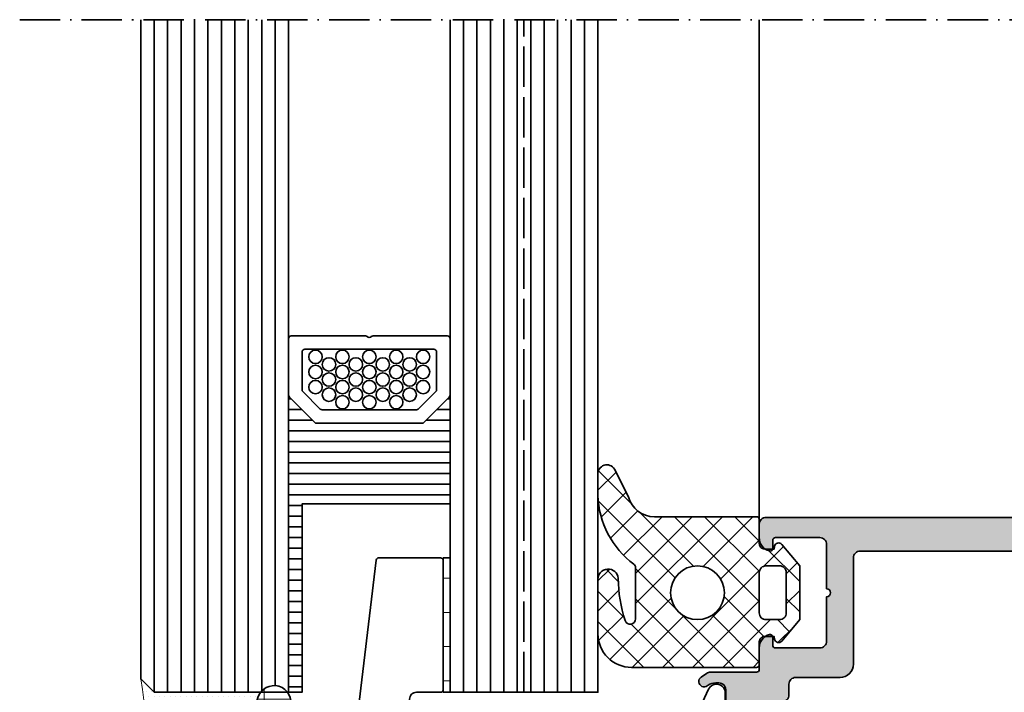
# Model space of a CAD drawing. Extents: x -322 to 3259, y -5646 to 2554.
# Drawn here: x -33 to 40, y -4500 to -4450 of the extents above; entities that cross this region are included whole.
import ezdxf

# ---------------------------------------------------------------- set-up
doc = ezdxf.new("R2010")
doc.units = 0
doc.header["$LTSCALE"] = 0.25
for name, pattern in [('6003803$0$ACAD_ISO02W100', [15, 12, -3]), ('ACAD_ISO02W100', [15, 12, -3]), ('ACAD_ISO10W100', [18, 12, -3, 0, -3])]:
    doc.linetypes.add(name, pattern=pattern)
for name, color, linetype, lineweight in [('6003803$0$Al_Accessories', 2, 'Continuous', 35), ('Al_Accessories', 2, 'Continuous', 35), ('Al_Environments', 2, 'Continuous', 35), ('Al_Gaskets', 2, 'Continuous', 35), ('Al_Glazing', 2, 'Continuous', 35), ('Al_Hatch', 7, 'Continuous', 18), ('Al_Profiles', 2, 'Continuous', 35), ('Al_Solid_Hatch', 50, 'Continuous', 35)]:
    doc.layers.add(name, color=color, linetype=linetype, lineweight=lineweight)

# ---------------------------------------------------------------- blocks, each defined once
blk = doc.blocks.new('171284_s')
at = {"layer": 'Al_Solid_Hatch'}
h = blk.add_hatch(color=256, dxfattribs=at)
edge = h.paths.add_edge_path(flags=16)
edge.add_arc((-23, 91.033), 0.5, 300, 360, ccw=False)
edge.add_arc((-22.5, 90.167), 0.5, 120, 180)
edge.add_line((-23, 90.167), (-23, 86.033))
edge.add_arc((-22.5, 86.033), 0.5, 180, 240)
edge.add_arc((-23, 85.167), 0.5, 0, 60, ccw=False)
edge.add_line((-22.5, 85.167), (-22.5, 27.5))
edge.add_arc((-22, 27.5), 0.5, 180, 270)
edge.add_line((-22, 27), (-14.1, 27))
edge.add_arc((-14.1, 26), 1, 0, 90, ccw=False)
edge.add_line((-13.1, 26), (-13.1, 22.7))
edge.add_arc((-12.6, 22.7), 0.5, 180, 270)
edge.add_line((-12.6, 22.2), (-11.8, 22.2))
edge.add_arc((-11.8, 21.7), 0.5, 0, 90, ccw=False)
edge.add_line((-11.3, 21.7), (-11.3, 20.5))
edge.add_arc((-10.8, 20.5), 0.5, 180, 270)
edge.add_line((-10.8, 20), (10.8, 20))
edge.add_arc((10.8, 20.5), 0.5, 270, 360)
edge.add_line((11.3, 20.5), (11.3, 21.7))
edge.add_arc((11.8, 21.7), 0.5, 90, 180, ccw=False)
edge.add_line((11.8, 22.2), (12.6, 22.2))
edge.add_arc((12.6, 22.7), 0.5, 270, 360)
edge.add_line((13.1, 22.7), (13.1, 26))
edge.add_arc((14.1, 26), 1, 90, 180, ccw=False)
edge.add_line((14.1, 27), (22, 27))
edge.add_arc((22, 27.5), 0.5, 270, 360)
edge.add_line((22.5, 27.5), (22.5, 85.167))
edge.add_arc((23, 85.167), 0.5, 120, 180, ccw=False)
edge.add_arc((22.5, 86.033), 0.5, 300, 360)
edge.add_line((23, 86.033), (23, 90.167))
edge.add_arc((22.5, 90.167), 0.5, 0, 60)
edge.add_arc((23, 91.033), 0.5, 180, 240, ccw=False)
edge.add_line((22.5, 91.033), (22.5, 98.9))
edge.add_arc((22.7, 98.9), 0.2, 90, 180, ccw=False)
edge.add_line((22.7, 99.1), (23, 99.1))
edge.add_line((23, 99.1), (23, 101.1))
edge.add_line((23, 101.1), (22.7, 101.1))
edge.add_arc((22.7, 101.3), 0.2, 180, 270, ccw=False)
edge.add_line((22.5, 101.3), (22.5, 102.1))
edge.add_arc((22, 102.1), 0.5, 0, 90)
edge.add_line((22, 102.6), (-22, 102.6))
edge.add_arc((-22, 102.1), 0.5, 90, 180)
edge.add_line((-22.5, 102.1), (-22.5, 101.3))
edge.add_arc((-22.7, 101.3), 0.2, -90, 0, ccw=False)
edge.add_line((-22.7, 101.1), (-23, 101.1))
edge.add_line((-23, 101.1), (-23, 99.1))
edge.add_line((-23, 99.1), (-22.7, 99.1))
edge.add_arc((-22.7, 98.9), 0.2, 0, 90, ccw=False)
edge.add_line((-22.5, 98.9), (-22.5, 91.033))
edge.add_line((-22.5, 91.033), (-22.5, 91.033))
edge = h.paths.add_edge_path()
edge.add_arc((15.5, 21.2), 0.2, 180, 270, ccw=False)
edge.add_line((15.3, 21.2), (15.3, 24.5))
edge.add_arc((15.8, 24.5), 0.5, 90, 180, ccw=False)
edge.add_line((15.8, 25), (19.1, 25))
edge.add_arc((19.4, 25), 0.3, 0, 180, ccw=False)
edge.add_line((19.7, 25), (23, 25))
edge.add_arc((23, 24.5), 0.5, 0, 90, ccw=False)
edge.add_line((23.5, 24.5), (23.5, 21.2))
edge.add_arc((23.3, 21.2), 0.2, -90, 0, ccw=False)
edge.add_line((23.3, 21), (22.7, 21))
edge.add_arc((22.7, 20.8), 0.2, 90, 194.47751)
edge.add_arc((23.475, 21), 1.001, 194.49183, 271.41763)
edge.add_line((23.5, 20), (24.5, 20))
edge.add_arc((24.5, 20.5), 0.5, 270, 360)
edge.add_line((25, 20.5), (25, 104))
edge.add_arc((24, 104), 1, 0, 90)
edge.add_line((24, 105), (-24, 105))
edge.add_arc((-24, 104), 1, 90, 180)
edge.add_line((-25, 104), (-25, 20.5))
edge.add_arc((-24.5, 20.5), 0.5, 180, 270)
edge.add_line((-24.5, 20), (-23.5, 20))
edge.add_arc((-23.475, 21), 1.001, 268.58237, 345.50817)
edge.add_arc((-22.7, 20.8), 0.2, 345.52249, 450)
edge.add_line((-22.7, 21), (-23.3, 21))
edge.add_arc((-23.3, 21.2), 0.2, 180, 270, ccw=False)
edge.add_line((-23.5, 21.2), (-23.5, 24.5))
edge.add_arc((-23, 24.5), 0.5, 90, 180, ccw=False)
edge.add_line((-23, 25), (-19.7, 25))
edge.add_arc((-19.4, 25), 0.3, 0, 180, ccw=False)
edge.add_line((-19.1, 25), (-15.8, 25))
edge.add_arc((-15.8, 24.5), 0.5, 0, 90, ccw=False)
edge.add_line((-15.3, 24.5), (-15.3, 21.2))
edge.add_arc((-15.5, 21.2), 0.2, -90, 0, ccw=False)
edge.add_line((-15.5, 21), (-16.1, 21))
edge.add_arc((-16.1, 20.8), 0.2, 90, 194.47751)
edge.add_arc((-15.325, 21), 1.001, 194.49183, 271.41763)
edge.add_line((-15.3, 20), (-13.7, 20))
edge.add_arc((-13.7, 19.8), 0.2, 0, 90, ccw=False)
edge.add_line((-13.5, 19.8), (-13.5, 16.36))
edge.add_arc((-13, 16.36), 0.5, 180, 215)
edge.add_line((-13.41, 16.073), (-13.128, 15.671))
edge.add_arc((-12.8, 15.9), 0.4, 215, 395)
edge.add_line((-12.472, 16.129), (-12.519, 16.196))
edge.add_arc((-11.7, 16.77), 1, 180, 215, ccw=False)
edge.add_line((-12.7, 16.77), (-12.7, 17))
edge.add_arc((-12.2, 17), 0.5, 90, 180, ccw=False)
edge.add_line((-12.2, 17.5), (-9.55, 17.5))
edge.add_arc((-9.25, 17.5), 0.3, 0, 180, ccw=False)
edge.add_line((-8.95, 17.5), (-5.2, 17.5))
edge.add_arc((-5.2, 17.3), 0.2, 0, 90, ccw=False)
edge.add_line((-5, 17.3), (-5, 15.5))
edge.add_arc((-5.2, 15.5), 0.2, 270, 360, ccw=False)
edge.add_line((-5.2, 15.3), (-5.4, 15.3))
edge.add_arc((-5.4, 15.1), 0.2, 90, 210)
edge.add_line((-5.573, 15), (-5.067, 14.123))
edge.add_arc((-5.5, 13.873), 0.5, 0, 30, ccw=False)
edge.add_line((-5, 13.873), (-5, 0.5))
edge.add_arc((-4.5, 0.5), 0.5, 180, 270)
edge.add_line((-4.5, 0), (-2.6, 0))
edge.add_arc((-2.6, 0.5), 0.5, 269.99988, 359.99988)
edge.add_line((-2.1, 0.5), (-2.1, 0.7))
edge.add_arc((-2.3, 0.7), 0.2, 0, 90)
edge.add_line((-2.3, 0.9), (-2.8, 0.9))
edge.add_arc((-2.8, 1.1), 0.2, 180, 270, ccw=False)
edge.add_line((-3, 1.1), (-3, 1.217))
edge.add_arc((-2.8, 1.217), 0.2, 135, 180, ccw=False)
edge.add_line((-2.941, 1.359), (-2.159, 2.141))
edge.add_arc((-2.3, 2.283), 0.2, 315, 360)
edge.add_line((-2.1, 2.283), (-2.1, 2.296))
edge.add_arc((-2.3, 2.296), 0.2, 0, 60)
edge.add_line((-2.2, 2.469), (-2.6, 2.7))
edge.add_line((-2.6, 2.7), (-2.2, 2.931))
edge.add_arc((-2.3, 3.104), 0.2, 300, 360)
edge.add_line((-2.1, 3.104), (-2.1, 4.096))
edge.add_arc((-2.3, 4.096), 0.2, 0, 60)
edge.add_line((-2.2, 4.269), (-2.6, 4.5))
edge.add_line((-2.6, 4.5), (-2.2, 4.731))
edge.add_arc((-2.3, 4.904), 0.2, 300, 360)
edge.add_line((-2.1, 4.904), (-2.1, 5.896))
edge.add_arc((-2.3, 5.896), 0.2, 0, 60)
edge.add_line((-2.2, 6.069), (-2.6, 6.3))
edge.add_line((-2.6, 6.3), (-2.2, 6.531))
edge.add_arc((-2.3, 6.704), 0.2, 300, 360)
edge.add_line((-2.1, 6.704), (-2.1, 7.696))
edge.add_arc((-2.3, 7.696), 0.2, 0, 60)
edge.add_line((-2.2, 7.869), (-2.6, 8.1))
edge.add_line((-2.6, 8.1), (-2.2, 8.331))
edge.add_arc((-2.3, 8.504), 0.2, 300, 360)
edge.add_line((-2.1, 8.504), (-2.1, 9.496))
edge.add_arc((-2.3, 9.496), 0.2, 0, 60)
edge.add_line((-2.2, 9.669), (-2.6, 9.9))
edge.add_line((-2.6, 9.9), (-2.2, 10.131))
edge.add_arc((-2.3, 10.304), 0.2, 300, 360)
edge.add_line((-2.1, 10.304), (-2.1, 11.296))
edge.add_arc((-2.3, 11.296), 0.2, 0, 60)
edge.add_line((-2.2, 11.469), (-2.6, 11.7))
edge.add_line((-2.6, 11.7), (-2.2, 11.931))
edge.add_arc((-2.3, 12.104), 0.2, 300, 360)
edge.add_line((-2.1, 12.104), (-2.1, 13.096))
edge.add_arc((-2.3, 13.096), 0.2, 360, 420)
edge.add_line((-2.2, 13.269), (-2.6, 13.5))
edge.add_line((-2.6, 13.5), (-2.2, 13.731))
edge.add_arc((-2.3, 13.904), 0.2, 300, 360)
edge.add_line((-2.1, 13.904), (-2.1, 13.944))
edge.add_arc((-1.6, 13.944), 0.5, 157.5, 180, ccw=False)
edge.add_line((-2.062, 14.135), (-0.924, 16.883))
edge.add_arc((0, 16.5), 1, 22.5, 157.5, ccw=False)
edge.add_line((0.924, 16.883), (2.062, 14.135))
edge.add_arc((1.6, 13.944), 0.5, 0, 22.5, ccw=False)
edge.add_line((2.1, 13.944), (2.1, 13.004))
edge.add_arc((2.3, 13.004), 0.2, 180, 240)
edge.add_line((2.2, 12.831), (2.6, 12.6))
edge.add_line((2.6, 12.6), (2.2, 12.369))
edge.add_arc((2.3, 12.196), 0.2, 120, 180)
edge.add_line((2.1, 12.196), (2.1, 11.204))
edge.add_arc((2.3, 11.204), 0.2, 180, 240)
edge.add_line((2.2, 11.031), (2.6, 10.8))
edge.add_line((2.6, 10.8), (2.2, 10.569))
edge.add_arc((2.3, 10.396), 0.2, 120, 180)
edge.add_line((2.1, 10.396), (2.1, 9.404))
edge.add_arc((2.3, 9.404), 0.2, 180, 240)
edge.add_line((2.2, 9.231), (2.6, 9))
edge.add_line((2.6, 9), (2.2, 8.769))
edge.add_arc((2.3, 8.596), 0.2, 120, 180)
edge.add_line((2.1, 8.596), (2.1, 7.604))
edge.add_arc((2.3, 7.604), 0.2, 180, 240)
edge.add_line((2.2, 7.431), (2.6, 7.2))
edge.add_line((2.6, 7.2), (2.2, 6.969))
edge.add_arc((2.3, 6.796), 0.2, 120, 180)
edge.add_line((2.1, 6.796), (2.1, 5.804))
edge.add_arc((2.3, 5.804), 0.2, 180, 240)
edge.add_line((2.2, 5.631), (2.6, 5.4))
edge.add_line((2.6, 5.4), (2.2, 5.169))
edge.add_arc((2.3, 4.996), 0.2, 120, 180)
edge.add_line((2.1, 4.996), (2.1, 4.004))
edge.add_arc((2.3, 4.004), 0.2, 180, 240)
edge.add_line((2.2, 3.831), (2.6, 3.6))
edge.add_line((2.6, 3.6), (2.2, 3.369))
edge.add_arc((2.3, 3.196), 0.2, 120, 180)
edge.add_line((2.1, 3.196), (2.1, 2.283))
edge.add_arc((2.3, 2.283), 0.2, 180, 225)
edge.add_line((2.159, 2.141), (2.941, 1.359))
edge.add_arc((2.8, 1.217), 0.2, 0, 45, ccw=False)
edge.add_line((3, 1.217), (3, 1.1))
edge.add_arc((2.8, 1.1), 0.2, -90, 0, ccw=False)
edge.add_line((2.8, 0.9), (2.3, 0.9))
edge.add_arc((2.3, 0.7), 0.2, 90, 180)
edge.add_line((2.1, 0.7), (2.1, 0.5))
edge.add_arc((2.6, 0.5), 0.5, 180, 270)
edge.add_line((2.6, 0), (4.5, 0))
edge.add_arc((4.5, 0.5), 0.5, 270, 360)
edge.add_line((5, 0.5), (5, 13.873))
edge.add_arc((5.5, 13.873), 0.5, 150, 180, ccw=False)
edge.add_line((5.067, 14.123), (5.573, 15))
edge.add_arc((5.4, 15.1), 0.2, 330, 450)
edge.add_line((5.4, 15.3), (5.2, 15.3))
edge.add_arc((5.2, 15.5), 0.2, 180, 270, ccw=False)
edge.add_line((5, 15.5), (5, 17.3))
edge.add_arc((5.2, 17.3), 0.2, 90, 180, ccw=False)
edge.add_line((5.2, 17.5), (8.95, 17.5))
edge.add_arc((9.25, 17.5), 0.3, 0, 180, ccw=False)
edge.add_line((9.55, 17.5), (12.2, 17.5))
edge.add_arc((12.2, 17), 0.5, 0, 90, ccw=False)
edge.add_line((12.7, 17), (12.7, 16.77))
edge.add_arc((11.7, 16.77), 1, 325, 360, ccw=False)
edge.add_line((12.519, 16.196), (12.472, 16.129))
edge.add_arc((12.8, 15.9), 0.4, 145, 325)
edge.add_line((13.128, 15.671), (13.41, 16.073))
edge.add_arc((13, 16.36), 0.5, 325, 360)
edge.add_line((13.5, 16.36), (13.5, 19.8))
edge.add_arc((13.7, 19.8), 0.2, 90, 180, ccw=False)
edge.add_line((13.7, 20), (15.3, 20))
edge.add_arc((15.325, 21), 1.001, 268.58237, 345.50817)
edge.add_arc((16.1, 20.8), 0.2, 345.52249, 450)
edge.add_line((16.1, 21), (15.5, 21))
edge.add_line((15.5, 21), (16.075, 21))
edge.add_line((16.075, 21), (15.5, 21))
at = {"layer": 'Al_Profiles', "flags": 128}
for points in [[(9.55, 17.5), (12.2, 17.5, -0.414214), (12.7, 17), (12.7, 16.77, -0.153915), (12.519, 16.196), (12.472, 16.129, 1), (13.128, 15.671), (13.41, 16.073, 0.153915), (13.5, 16.36), (13.5, 19.8, -0.414214), (13.7, 20), (15.3, 20, 0.348852), (16.294, 20.75, 0.490314), (16.1, 21), (15.5, 21), (16.075, 21), (15.5, 21, -0.414214), (15.3, 21.2), (15.3, 24.5, -0.414214), (15.8, 25), (19.1, 25, -1), (19.7, 25), (23, 25, -0.414214), (23.5, 24.5), (23.5, 21.2, -0.414214), (23.3, 21), (22.7, 21, 0.490314), (22.506, 20.75, 0.348852), (23.5, 20), (24.5, 20, 0.414214), (25, 20.5), (25, 104, 0.414214)], [(-22.5, 85.167), (-22.5, 27.5, 0.414214), (-22, 27), (-14.1, 27, -0.414214), (-13.1, 26), (-13.1, 22.7, 0.414214), (-12.6, 22.2), (-11.8, 22.2, -0.414214), (-11.3, 21.7), (-11.3, 20.5, 0.414214), (-10.8, 20), (10.8, 20, 0.414214), (11.3, 20.5), (11.3, 21.7, -0.414214), (11.8, 22.2), (12.6, 22.2, 0.414214), (13.1, 22.7), (13.1, 26, -0.414214), (14.1, 27), (22, 27, 0.414214), (22.5, 27.5), (22.5, 85.167, -0.267949)]]:
    blk.add_lwpolyline(points, format="xyb", dxfattribs=at)
blk = doc.blocks.new('6003813')
at = {"layer": 'Al_Profiles', "linetype": 'Continuous'}
blk.add_lwpolyline([(-40.5, -5.1), (-34, -5.1, -0.414214), (-33.5, -5.6), (-33.5, -7.981, 0.419335), (-33.297, -8.181), (-31.697, -8.153, 0.409111), (-31.5, -7.953), (-31.5, -5.6, -0.414214), (-31, -5.1), (-18, -5.1, -0.414214), (-17.5, -5.6), (-17.5, -7.702, 0.419335), (-17.297, -7.902), (-15.697, -7.874, 0.409111), (-15.5, -7.674), (-15.5, -5.6, -0.414214), (-15, -5.1), (-12.846, -5.1, -0.267949), (-12.673, -5.2, 0.57735), (-12.327, -5.2, -0.414214), (-12.054, -5.127), (-11.8, -5.273, 0.267949), (-11.6, -5.273), (-11.346, -5.127, -0.131652), (-11.246, -5.1), (-10, -5.1, -0.414214), (-9.5, -5.6), (-9.5, -7.562, 0.419335), (-9.297, -7.762), (-7.697, -7.734, 0.409111), (-7.5, -7.534), (-7.5, -5.6, -0.352636), (-7.107, -5.111), (-2.416, -4.089, 0.234078), (-2.069, -3.811), (-1.772, -3.174, -0.802585), (-1.2, -3.301), (-1.2, -5.1, -0.414214), (-2.2, -6.1), (-2.5, -6.1, 0.414214), (-2.7, -6.3), (-2.7, -6.7, 0.414214), (-2.5, -6.9), (-1.8, -6.9, -0.414214), (-1.7, -7, 0.591353), (-1.393, -7.169, 0.256792), (0, -4.636), (0, -0.65, 0.802585), (-1.239, -0.375), (-2.007, -2.023, -0.291473), (-2.914, -2.6), (-40.5, -2.6)], format="xyb", close=True, dxfattribs=at)
blk = doc.blocks.new('0000029572')
at = {"layer": 'Al_Hatch'}
h = blk.add_hatch(dxfattribs=at)
h.set_pattern_fill('ANSI37', color=256, scale=0.5, angle=-90)
h.set_pattern_definition([(315, (-20, -143.7882), (1.122532, 1.122532), []), (45, (-20, -143.7882), (-1.122532, 1.122532), [])])
edge = h.paths.add_edge_path()
edge.add_line((-12, 8.781), (-12, 7.244))
edge.add_arc((-5.399, 7.427), 6.604, 181.58982, 233.55528)
edge.add_arc((-9.5, 1.874), 0.3, 0, 53.55528, ccw=False)
edge.add_line((-9.2, 1.874), (-9.2, -1.949))
edge.add_arc((-9.6, -1.949), 0.4, 198.04153, 360, ccw=False)
edge.add_arc((-0.161, 1.125), 10.327, 180.27575, 198.04153, ccw=False)
edge.add_arc((-11.242, 1.003), 0.758, 5.46572, 181.9431)
edge.add_line((-12, 0.978), (-12, -3.05))
edge.add_arc((-9.5, -3.05), 2.5, 180, 270)
edge.add_line((-9.5, -5.55), (-0.2, -5.55))
edge.add_arc((-0.2, -5.35), 0.2, 270, 360)
edge.add_line((0, -5.35), (0, -3.65))
edge.add_arc((0.4, -3.65), 0.4, 90, 180, ccw=False)
edge.add_line((0.4, -3.25), (1.103, -3.25))
edge.add_line((1.103, -3.25), (1.138, -3.452))
edge.add_arc((1.434, -3.4), 0.3, 190, 320)
edge.add_line((1.663, -3.593), (3, -2))
edge.add_line((3, -2), (3, 2))
edge.add_line((3, 2), (1.663, 3.593))
edge.add_arc((1.434, 3.4), 0.3, 40, 170)
edge.add_line((1.138, 3.452), (1.103, 3.25))
edge.add_line((1.103, 3.25), (0.4, 3.25))
edge.add_arc((0.4, 3.65), 0.4, 180, 270, ccw=False)
edge.add_line((0, 3.65), (0, 5.45))
edge.add_arc((-0.2, 5.45), 0.2, 0, 90)
edge.add_line((-0.2, 5.65), (-7.803, 5.65))
edge.add_arc((-7.803, 7.65), 2, 194.75866, 270, ccw=False)
edge.add_line((-9.737, 7.141), (-10.764, 9.194))
edge.add_arc((-11.333, 8.841), 0.669, 31.80137, 185.15374)
edge.add_line((-12, 8.781), (-12, 8.781))
edge = h.paths.add_edge_path(flags=16)
edge.add_arc((-4.6, 0), 2, 0, 360)
edge = h.paths.add_edge_path(flags=16)
edge.add_line((1.5, 2), (0.5, 2))
edge.add_arc((0.5, 1.5), 0.5, 90, 180)
edge.add_line((0, 1.5), (0, -1.5))
edge.add_arc((0.5, -1.5), 0.5, 180, 270)
edge.add_line((0.5, -2), (1.5, -2))
edge.add_arc((1.5, -1.5), 0.5, 270, 360)
edge.add_line((2, -1.5), (2, 1.5))
edge.add_arc((1.5, 1.5), 0.5, 360, 450)
at = {"layer": 'Al_Gaskets'}
for points in [[(-12, 8.781), (-12, 7.244, 0.230709), (-9.322, 2.115, -0.238027), (-9.2, 1.874), (-9.2, -1.949, -0.853767), (-9.98, -2.073, -0.077673), (-10.488, 1.076, 0.969722), (-12, 0.978), (-12, -3.05, 0.414214), (-9.5, -5.55), (-0.2, -5.55, 0.414214), (0, -5.35), (0, -3.65, -0.414214), (0.4, -3.25), (1.103, -3.25), (1.138, -3.452, 0.63707), (1.663, -3.593), (3, -2), (3, 2), (1.663, 3.593, 0.63707), (1.138, 3.452), (1.103, 3.25), (0.4, 3.25, -0.414214), (0, 3.65), (0, 5.45, 0.414214), (-0.2, 5.65), (-7.803, 5.65, -0.340629), (-9.737, 7.141), (-10.764, 9.194, 0.790832), (-12, 8.781)], [(1.5, 2), (0.5, 2, 0.414214), (0, 1.5), (0, -1.5, 0.414214), (0.5, -2), (1.5, -2, 0.414214), (2, -1.5), (2, 1.5, 0.414214)]]:
    blk.add_lwpolyline(points, format="xyb", close=True, dxfattribs=at)
at = {"layer": 'Al_Gaskets', "ltscale": 0.05}
blk.add_circle((-4.6, 0), 2, dxfattribs=at)
blk = doc.blocks.new('0000029703')
at = {"layer": 'Al_Hatch'}
h = blk.add_hatch(dxfattribs=at)
h.set_pattern_fill('NET', color=256, scale=0.8)
h.set_pattern_definition([(0, (-8.0812, 1.1717), (0, 2.54), []), (90, (-8.0812, 1.1717), (-2.54, 2e-16), [])])
h.paths.add_polyline_path([(-3.5, -21.999), (-3, -21.999), (-3, -11.999), (-3.5, -11.999)])
at = {"layer": '6003803$0$Al_Accessories', "linetype": '6003803$0$ACAD_ISO02W100', "ltscale": 0.25}
for p, q in [((-15.981, 3.801), (-5.8, 3.801)), ((-5.5, 3.501), (-5.5, -3.499)), ((-5.5, 2.751), (0, 2.751)), ((-5.5, -2.749), (0, -2.749)), ((-5.8, -3.799), (-15.981, -3.799))]:
    blk.add_line(p, q, dxfattribs=at)
for centre, start, end in [((-5.8, 3.501), 0, 90), ((-5.8, -3.499), 270, 360)]:
    blk.add_arc(centre, 0.3, start, end, dxfattribs=at)
at = {"layer": 'Al_Accessories'}
blk.add_lwpolyline([(-3.5, -21.999), (-3, -21.999), (-3, -11.999), (-3.5, -11.999)], close=True, dxfattribs=at)
at = {"layer": 'Al_Profiles', "color": 2, "linetype": 'Continuous'}
blk.add_lwpolyline([(-15.8, -4.999, -0.414214), (-16, -4.799), (-16, -3.991, -0.305615), (-15.375, -3.064, -0.531846), (-15.1, -3.249), (-15.1, -3.599, 0.414214), (-14.9, -3.799), (-12.8, -3.799, 0.414214), (-12.5, -3.499), (-12.5, -0.67, -0.331679), (-12.357, -0.478, 0.745356), (-12.357, 0.48, -0.331679), (-12.5, 0.672), (-12.5, 3.501, 0.414214), (-12.8, 3.801), (-14.9, 3.801, 0.414214), (-15.1, 3.601), (-15.1, 3.251, -0.531846), (-15.375, 3.066, -0.305615), (-16, 3.993), (-16, 4.801, -0.414214), (-15.8, 5.001), (-0.2, 5.001, -0.414214), (0, 4.801), (0, 2.459, 0.388879), (0.456, 1.961), (2.044, 1.822, -0.388879), (2.5, 1.324), (2.5, -1.322, -0.388879), (2.044, -1.82), (0.456, -1.959, 0.388879), (0, -2.457), (0, -4.799, -0.414214), (-0.2, -4.999), (-5, -4.999, 0.414214), (-6, -5.999), (-6, -11.499, 0.414214), (-5.5, -11.999), (-3.7, -11.999, -0.414214), (-3.5, -12.199), (-3.5, -21.798, -0.414214), (-3.7, -21.998), (-8.29, -21.998, -0.379782), (-8.489, -21.822), (-10.395, -5.88, 0.379782), (-11.388, -4.999)], format="xyb", close=True, dxfattribs=at)
blk = doc.blocks.new('0275211-_')
at = {"layer": 'Al_Hatch'}
h = blk.add_hatch(dxfattribs=at)
h.set_pattern_fill('NET', color=256, scale=0.8)
edge = h.paths.add_edge_path()
edge.add_arc((-3.5, -0.5), 0.5, 0, 90, ccw=False)
edge.add_line((-3, -0.5), (-3, -1))
edge.add_arc((-3.2, -1), 0.2, -90, 0, ccw=False)
edge.add_line((-3.2, -1.2), (-3.3, -1.2))
edge.add_arc((-3.3, -1.4), 0.2, 90, 225)
edge.add_line((-3.441, -1.541), (-2.569, -2.414))
edge.add_arc((-1.154, -1), 2, 225, 270)
edge.add_line((-1.154, -3), (1.154, -3))
edge.add_arc((1.154, -1), 2, 270, 315)
edge.add_line((2.569, -2.414), (3.441, -1.541))
edge.add_arc((3.3, -1.4), 0.2, 315, 450)
edge.add_line((3.3, -1.2), (3.2, -1.2))
edge.add_arc((3.2, -1), 0.2, 180, 270, ccw=False)
edge.add_line((3, -1), (3, -0.5))
edge.add_arc((3.5, -0.5), 0.5, 90, 180, ccw=False)
edge.add_line((3.5, 0), (6.103, 0))
edge.add_arc((0, -37), 37.5, 73.12273, 80.63321, ccw=False)
edge.add_arc((11.25, 0.081), 1.25, 253.12273, 433.12273)
edge.add_arc((0, -37), 40, 73.12273, 106.87727)
edge.add_arc((-11.25, 0.081), 1.25, 106.87727, 286.87727)
edge.add_arc((0, -37), 37.5, 99.36679, 106.87727, ccw=False)
edge.add_line((-6.103, 0), (-3.5, 0))
at = {"layer": 'Al_Gaskets', "ltscale": 6}
blk.add_lwpolyline([(-3.5, 0, -0.414214), (-3, -0.5), (-3, -1, -0.414214), (-3.2, -1.2), (-3.3, -1.2, 0.668179), (-3.441, -1.541), (-2.569, -2.414, 0.198912), (-1.154, -3), (1.154, -3, 0.198912), (2.569, -2.414), (3.441, -1.541, 0.668179), (3.3, -1.2), (3.2, -1.2, -0.414214), (3, -1), (3, -0.5, -0.414214), (3.5, 0), (6.103, 0, -0.032782), (10.887, -1.115, 1), (11.613, 1.277, 0.148356), (-11.613, 1.277, 1), (-10.887, -1.115, -0.032782), (-6.103, 0)], format="xyb", close=True, dxfattribs=at)

msp = doc.modelspace()

# ---------------------------------------------------------------- hatches: boundary and pattern name
at = {"layer": 'Al_Glazing'}
h = msp.add_hatch(dxfattribs=at)
h.set_pattern_fill('_USER', color=256, angle=90, pattern_type=0)
h.set_pattern_definition([(90, (1.5701, -4348.2774), (-1, 3e-16), [])])
h.paths.add_polyline_path([(-13.43, -4500.373), (-13.512, -4500.373, 0.498997), (-15.51, -4500.373), (-23.427, -4500.373), (-24.427, -4499.373), (-24.427, -4450.373), (-13.43, -4450.373)])
h.paths.add_polyline_path([(4.07, -4500.373), (-1.43, -4500.373), (-1.43, -4450.373), (4.07, -4450.373)])
h.paths.add_polyline_path([(9.57, -4500.373), (4.07, -4500.373), (4.07, -4450.373), (9.57, -4450.373)])
h = msp.add_hatch(dxfattribs=at)
h.set_pattern_fill('LINE', color=256, scale=0.25)
h.set_pattern_definition([(0, (-12.4299, -4360.2774), (0, 0.79375), [])])
h.paths.add_polyline_path([(-3.371, -4480.314, -0.198912), (-3.513, -4480.373), (-11.347, -4480.373, -0.198912), (-11.488, -4480.314), (-13.43, -4478.373), (-13.43, -4500.373), (-12.43, -4500.373), (-12.43, -4486.373), (-1.43, -4486.373), (-1.43, -4478.29, -0.198912), (-1.488, -4478.431)])
at = {"layer": 'Al_Hatch', "linetype": 'Continuous', "ltscale": 0.25}
h = msp.add_hatch(dxfattribs=at)
h.set_pattern_fill('DOTS', color=256, scale=0.25, angle=-180, style=0)
h.set_pattern_definition([(180, (1.5701, -4348.27743), (-0.1984375, -0.396875), [0, -0.396875])])
h.paths.add_polyline_path([(-15.707, -4500.762, -0.087861), (-15.51, -4500.373), (-23.427, -4500.373), (-24.428, -4499.372, -0.080716), (-24.402, -4524.715, -0.322713), (-23.928, -4524.373), (-15.512, -4524.373, -0.087052), (-15.707, -4523.987, -0.148356)])

# ---------------------------------------------------------------- linework, layer by layer
for points in [[(-10.933, -4479.373), (-3.927, -4479.373, 0.198912), (-3.786, -4479.314), (-2.488, -4478.017, 0.198912), (-2.43, -4477.876), (-2.43, -4475.073, 0.414214), (-2.63, -4474.873), (-12.23, -4474.873, 0.414214), (-12.43, -4475.073), (-12.43, -4477.876, 0.198912), (-12.371, -4478.017), (-11.074, -4479.314, 0.198912), (-10.933, -4479.373)], [(-10.93, -4475.435, 1), (-11.93, -4475.435, 1), (-10.93, -4475.435, 1)], [(-8.93, -4475.435, 1), (-9.93, -4475.435, 1), (-8.93, -4475.435, 1)], [(-6.93, -4475.435, 1), (-7.93, -4475.435, 1), (-6.93, -4475.435, 1)], [(-4.93, -4475.435, 1), (-5.93, -4475.435, 1), (-4.93, -4475.435, 1)], [(-2.93, -4475.435, 1), (-3.93, -4475.435, 1), (-2.93, -4475.435, 1)], [(-10.93, -4476.56, 1), (-11.93, -4476.56, 1), (-10.93, -4476.56, 1)], [(-9.93, -4475.998, 1), (-10.93, -4475.998, 1), (-9.93, -4475.998, 1)], [(-8.93, -4476.56, 1), (-9.93, -4476.56, 1), (-8.93, -4476.56, 1)], [(-7.93, -4475.998, 1), (-8.93, -4475.998, 1), (-7.93, -4475.998, 1)], [(-6.93, -4476.56, 1), (-7.93, -4476.56, 1), (-6.93, -4476.56, 1)], [(-5.93, -4475.998, 1), (-6.93, -4475.998, 1), (-5.93, -4475.998, 1)], [(-4.93, -4476.56, 1), (-5.93, -4476.56, 1), (-4.93, -4476.56, 1)], [(-3.93, -4475.998, 1), (-4.93, -4475.998, 1), (-3.93, -4475.998, 1)], [(-2.93, -4476.56, 1), (-3.93, -4476.56, 1), (-2.93, -4476.56, 1)], [(-9.93, -4477.123, 1), (-10.93, -4477.123, 1), (-9.93, -4477.123, 1)], [(-7.93, -4477.123, 1), (-8.93, -4477.123, 1), (-7.93, -4477.123, 1)], [(-5.93, -4477.123, 1), (-6.93, -4477.123, 1), (-5.93, -4477.123, 1)], [(-3.93, -4477.123, 1), (-4.93, -4477.123, 1), (-3.93, -4477.123, 1)], [(-10.93, -4477.685, 1), (-11.93, -4477.685, 1), (-10.93, -4477.685, 1)], [(-8.93, -4477.685, 1), (-9.93, -4477.685, 1), (-8.93, -4477.685, 1)], [(-6.93, -4477.685, 1), (-7.93, -4477.685, 1), (-6.93, -4477.685, 1)], [(-4.93, -4477.685, 1), (-5.93, -4477.685, 1), (-4.93, -4477.685, 1)], [(-2.93, -4477.685, 1), (-3.93, -4477.685, 1), (-2.93, -4477.685, 1)], [(-9.93, -4478.248, 1), (-10.93, -4478.248, 1), (-9.93, -4478.248, 1)], [(-8.93, -4478.81, 1), (-9.93, -4478.81, 1), (-8.93, -4478.81, 1)], [(-7.93, -4478.248, 1), (-8.93, -4478.248, 1), (-7.93, -4478.248, 1)], [(-6.93, -4478.81, 1), (-7.93, -4478.81, 1), (-6.93, -4478.81, 1)], [(-5.93, -4478.248, 1), (-6.93, -4478.248, 1), (-5.93, -4478.248, 1)], [(-4.93, -4478.81, 1), (-5.93, -4478.81, 1), (-4.93, -4478.81, 1)], [(-3.93, -4478.248, 1), (-4.93, -4478.248, 1), (-3.93, -4478.248, 1)]]:
    msp.add_lwpolyline(points, format="xyb", close=True)
at = {"layer": 'Al_Environments', "linetype": 'ACAD_ISO10W100'}
msp.add_line((-33.426, -4450.373), (111.57, -4450.373), dxfattribs=at)
at = {"layer": 'Al_Environments'}
msp.add_line((21.57, -4488.423), (21.57, -4450.373), dxfattribs=at)
at = {"layer": 'Al_Glazing', "color": 5, "linetype": 'ACAD_ISO02W100'}
msp.add_line((4.07, -4500.373), (4.07, -4450.373), dxfattribs=at)
at = {"layer": 'Al_Glazing'}
msp.add_line((9.57, -4500.373), (9.57, -4450.373), dxfattribs=at)
for points in [[(-13.43, -4450.373), (-13.43, -4500.373), (-23.427, -4500.373), (-24.427, -4499.373), (-24.427, -4450.373)], [(-1.43, -4450.373), (-1.43, -4500.373), (9.57, -4500.373), (9.57, -4450.373)]]:
    msp.add_lwpolyline(points, dxfattribs=at)
at = {"layer": 'Al_Glazing', "linetype": 'Continuous', "ltscale": 0.25}
for points in [[(-1.43, -4478.29), (-1.43, -4474.073, 0.414214), (-1.63, -4473.873), (-7.141, -4473.873, 0.198912), (-7.283, -4473.931), (-7.288, -4473.937, -0.414214), (-7.571, -4473.937), (-7.577, -4473.931, 0.198912), (-7.718, -4473.873), (-13.23, -4473.873, 0.414214), (-13.43, -4474.073), (-13.43, -4478.29, 0.198912), (-13.371, -4478.431), (-11.488, -4480.314, 0.198912), (-11.347, -4480.373), (-3.513, -4480.373, 0.198912), (-3.371, -4480.314), (-1.488, -4478.431, 0.198912)], [(-3.786, -4479.314), (-2.488, -4478.017, 0.198912), (-2.43, -4477.876), (-2.43, -4475.073, 0.414214), (-2.63, -4474.873), (-12.23, -4474.873, 0.414214), (-12.43, -4475.073), (-12.43, -4477.876, 0.198912), (-12.371, -4478.017), (-11.074, -4479.314, 0.198912), (-10.933, -4479.373), (-3.927, -4479.373, 0.198912)]]:
    msp.add_lwpolyline(points, format="xyb", close=True, dxfattribs=at)
at = {"layer": 'Al_Glazing'}
msp.add_lwpolyline([(-1.43, -4486.373), (-12.43, -4486.373), (-12.43, -4500.373), (-13.43, -4500.373), (-13.43, -4478.29, 0.198912), (-13.371, -4478.431), (-11.488, -4480.314, 0.198912), (-11.347, -4480.373), (-3.513, -4480.373, 0.198912), (-3.371, -4480.314), (-1.488, -4478.431, 0.198912), (-1.43, -4478.29), (-1.43, -4486.373)], format="xyb", close=True, dxfattribs=at)
at = {"layer": 'Al_Glazing', "linetype": 'Continuous', "ltscale": 0.25}
msp.add_lwpolyline([(-13.43, -4500.373), (-12.43, -4500.373), (-12.43, -4486.373), (-1.43, -4486.373)], dxfattribs=at)
for centre in [(-11.43, -4475.435), (-9.43, -4475.435), (-7.43, -4475.435), (-5.43, -4475.435), (-3.43, -4475.435), (-11.43, -4476.56), (-10.43, -4475.998), (-9.43, -4476.56), (-8.43, -4475.998), (-7.43, -4476.56), (-6.43, -4475.998), (-5.43, -4476.56), (-4.43, -4475.998), (-3.43, -4476.56), (-10.43, -4477.123), (-8.43, -4477.123), (-6.43, -4477.123), (-4.43, -4477.123), (-11.43, -4477.685), (-9.43, -4477.685), (-7.43, -4477.685), (-5.43, -4477.685), (-3.43, -4477.685), (-10.43, -4478.248), (-9.43, -4478.81), (-8.43, -4478.248), (-7.43, -4478.81), (-6.43, -4478.248), (-5.43, -4478.81), (-4.43, -4478.248)]:
    msp.add_circle(centre, 0.5, dxfattribs=at)
at = {"layer": 'Al_Hatch'}
msp.add_arc((-102.398, -4512.123), 79.005, 350.71293, 9.28707, dxfattribs=at)

# ---------------------------------------------------------------- block references
at = {"xscale": -1}
for name, rotation in [('171284_s', 270), ('0000029703', 180)]:
    msp.add_blockref(name, (1.57, -4512.373), dxfattribs=dict(at, rotation=rotation))
msp.add_blockref('6003813', (19.037, -4499.773))
at = {"layer": 'Al_Gaskets'}
msp.add_blockref('0000029572', (21.57, -4492.973), dxfattribs=at)
at = {"layer": 'Al_Gaskets', "xscale": -1, "rotation": 90}
msp.add_blockref('0275211-_', (-14.43, -4512.374), dxfattribs=at)

doc.saveas('drawing.dxf')
